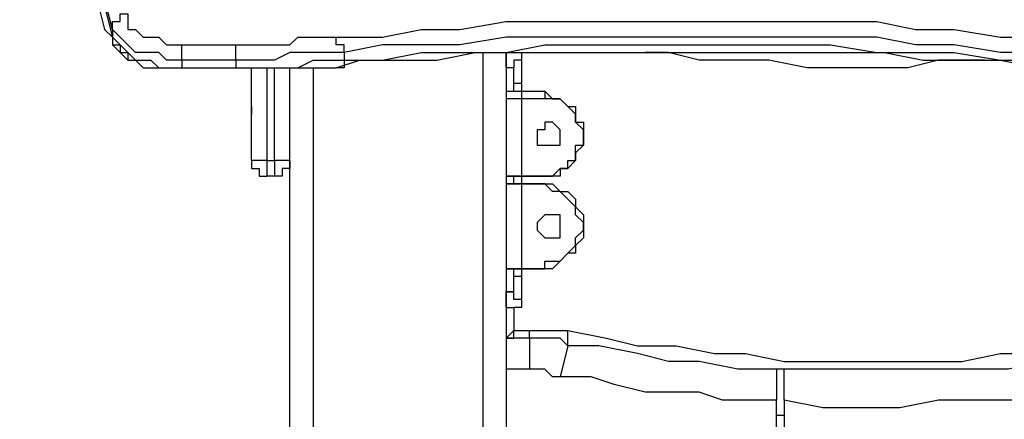
# Model space of a CAD drawing. Units: millimetres. Extents: x 39 to 129, y 43 to 202.
# Drawn here: x 58 to 63, y 195 to 197 of the extents above; entities that cross this region are included whole.
import ezdxf

# ---------------------------------------------------------------- set-up
doc = ezdxf.new("R2010")
doc.units = ezdxf.units.MM
doc.header["$MEASUREMENT"] = 0
doc.layers.add('Ebene 1', color=7, linetype='Continuous', lineweight=0)

msp = doc.modelspace()

# ---------------------------------------------------------------- linework, layer by layer
at = {"layer": 'Ebene 1', "color": 18, "lineweight": 25, "true_color": 0x000000}
for points, knots in [([(58.3847, 198.755), (58.3847, 198.755), (58.3847, 198.755), (58.3847, 198.755), (58.3847, 198.755), (58.3847, 198.6492), (58.3847, 198.6492), (58.3847, 198.6492), (58.42, 198.5081), (58.42, 198.5081), (58.42, 198.5081), (58.42, 198.3669), (58.42, 198.3669), (58.42, 198.3669), (58.4553, 198.2611), (58.4553, 198.2611), (58.4553, 198.2611), (58.4906, 198.12), (58.4906, 198.12), (58.4906, 198.12), (58.4906, 197.9789), (58.4906, 197.9789), (58.4906, 197.9789), (58.5258, 197.8731), (58.5258, 197.8731), (58.5258, 197.8731), (58.5611, 197.7319), (58.5611, 197.7319), (58.5611, 197.7319), (58.5964, 197.5908), (58.5964, 197.5908), (58.5964, 197.5908), (58.6317, 197.485), (58.6317, 197.485), (58.6317, 197.485), (58.7022, 197.3439), (58.7022, 197.3439), (58.7022, 197.3439), (58.7375, 197.2381), (58.7375, 197.2381), (58.7375, 197.2381), (58.7728, 197.0969), (58.7728, 197.0969), (58.7728, 197.0969), (58.8081, 197.0617), (58.8081, 197.0617)], [0, 0, 0, 0, 1, 1, 1, 2, 2, 2, 3, 3, 3, 4, 4, 4, 5, 5, 5, 6, 6, 6, 7, 7, 7, 8, 8, 8, 9, 9, 9, 10, 10, 10, 11, 11, 11, 12, 12, 12, 13, 13, 13, 14, 14, 14, 15, 15, 15, 15]), ([(58.8081, 197.0969), (58.8081, 197.0969), (58.7728, 197.2381), (58.7728, 197.2381), (58.7728, 197.2381), (58.7375, 197.3792), (58.7375, 197.3792), (58.7375, 197.3792), (58.7022, 197.5203), (58.7022, 197.5203), (58.7022, 197.5203), (58.6669, 197.6614), (58.6669, 197.6614), (58.6669, 197.6614), (58.6317, 197.8025), (58.6317, 197.8025), (58.6317, 197.8025), (58.6317, 197.9436), (58.6317, 197.9436), (58.6317, 197.9436), (58.5964, 198.0847), (58.5964, 198.0847), (58.5964, 198.0847), (58.5964, 198.2258), (58.5964, 198.2258), (58.5964, 198.2258), (58.5611, 198.3669), (58.5611, 198.3669)], [0, 0, 0, 0, 1, 1, 1, 2, 2, 2, 3, 3, 3, 4, 4, 4, 5, 5, 5, 6, 6, 6, 7, 7, 7, 8, 8, 8, 9, 9, 9, 9]), ([(58.5611, 198.2964), (58.5611, 198.2964), (58.5611, 198.2611), (58.5611, 198.2611), (58.5611, 198.2611), (58.5964, 198.12), (58.5964, 198.12), (58.5964, 198.12), (58.5964, 197.9789), (58.5964, 197.9789), (58.5964, 197.9789), (58.6317, 197.8731), (58.6317, 197.8731), (58.6317, 197.8731), (58.6317, 197.7319), (58.6317, 197.7319), (58.6317, 197.7319), (58.6669, 197.5908), (58.6669, 197.5908), (58.6669, 197.5908), (58.7022, 197.4497), (58.7022, 197.4497), (58.7022, 197.4497), (58.7375, 197.3439), (58.7375, 197.3439), (58.7375, 197.3439), (58.7728, 197.2028), (58.7728, 197.2028), (58.7728, 197.2028), (58.8081, 197.0617), (58.8081, 197.0617)], [0, 0, 0, 0, 1, 1, 1, 2, 2, 2, 3, 3, 3, 4, 4, 4, 5, 5, 5, 6, 6, 6, 7, 7, 7, 8, 8, 8, 9, 9, 9, 10, 10, 10, 10]), ([(58.5611, 198.2964), (58.5611, 198.2964), (58.5964, 198.1906), (58.5964, 198.1906), (58.5964, 198.1906), (58.5964, 198.0494), (58.5964, 198.0494), (58.5964, 198.0494), (58.6317, 197.9083), (58.6317, 197.9083), (58.6317, 197.9083), (58.6317, 197.7672), (58.6317, 197.7672), (58.6317, 197.7672), (58.6669, 197.6261), (58.6669, 197.6261), (58.6669, 197.6261), (58.7022, 197.485), (58.7022, 197.485), (58.7022, 197.485), (58.7375, 197.3439), (58.7375, 197.3439), (58.7375, 197.3439), (58.7728, 197.2028), (58.7728, 197.2028), (58.7728, 197.2028), (58.8081, 197.0617), (58.8081, 197.0617)], [0, 0, 0, 0, 1, 1, 1, 2, 2, 2, 3, 3, 3, 4, 4, 4, 5, 5, 5, 6, 6, 6, 7, 7, 7, 8, 8, 8, 9, 9, 9, 9]), ([(58.8081, 197.0969), (58.8081, 197.0969), (58.8081, 197.1322), (58.8081, 197.1322), (58.8081, 197.1322), (58.8433, 197.1322), (58.8433, 197.1322), (58.8433, 197.1322), (58.8433, 197.1675), (58.8433, 197.1675), (58.8433, 197.1675), (58.8786, 197.1675), (58.8786, 197.1675)], [0, 0, 0, 0, 1, 1, 1, 2, 2, 2, 3, 3, 3, 4, 4, 4, 4]), ([(58.8786, 197.1675), (58.8786, 197.1675), (58.8786, 197.1322), (58.8786, 197.1322), (58.8786, 197.1322), (58.8786, 197.0969), (58.8786, 197.0969), (58.8786, 197.0969), (58.9139, 197.0969), (58.9139, 197.0969), (58.9139, 197.0969), (58.9492, 197.0617), (58.9492, 197.0617), (58.9492, 197.0617), (58.9844, 197.0617), (58.9844, 197.0617), (58.9844, 197.0617), (59.0197, 197.0617), (59.0197, 197.0617), (59.0197, 197.0617), (59.055, 197.0264), (59.055, 197.0264), (59.055, 197.0264), (59.0903, 197.0264), (59.0903, 197.0264), (59.0903, 197.0264), (59.1256, 197.0264), (59.1256, 197.0264)], [0, 0, 0, 0, 1, 1, 1, 2, 2, 2, 3, 3, 3, 4, 4, 4, 5, 5, 5, 6, 6, 6, 7, 7, 7, 8, 8, 8, 9, 9, 9, 9]), ([(59.8311, 197.0617), (59.8311, 197.0617), (60.0428, 197.0617), (60.0428, 197.0617), (60.0428, 197.0617), (60.2192, 197.0969), (60.2192, 197.0969), (60.2192, 197.0969), (60.3956, 197.0969), (60.3956, 197.0969), (60.3956, 197.0969), (60.6072, 197.1322), (60.6072, 197.1322), (60.6072, 197.1322), (60.7836, 197.1322), (60.7836, 197.1322), (60.7836, 197.1322), (60.96, 197.1322), (60.96, 197.1322), (60.96, 197.1322), (61.1717, 197.1322), (61.1717, 197.1322), (61.1717, 197.1322), (61.3481, 197.1322), (61.3481, 197.1322), (61.3481, 197.1322), (61.5244, 197.1322), (61.5244, 197.1322), (61.5244, 197.1322), (61.7361, 197.1322), (61.7361, 197.1322), (61.7361, 197.1322), (61.9125, 197.1322), (61.9125, 197.1322), (61.9125, 197.1322), (62.0889, 197.1322), (62.0889, 197.1322), (62.0889, 197.1322), (62.3006, 197.1322), (62.3006, 197.1322), (62.3006, 197.1322), (62.4769, 197.0969), (62.4769, 197.0969), (62.4769, 197.0969), (62.6533, 197.0969), (62.6533, 197.0969), (62.6533, 197.0969), (62.865, 197.0617), (62.865, 197.0617), (62.865, 197.0617), (63.0414, 197.0617), (63.0414, 197.0617), (63.0414, 197.0617), (63.2178, 197.0264), (63.2178, 197.0264)], [0, 0, 0, 0, 1, 1, 1, 2, 2, 2, 3, 3, 3, 4, 4, 4, 5, 5, 5, 6, 6, 6, 7, 7, 7, 8, 8, 8, 9, 9, 9, 10, 10, 10, 11, 11, 11, 12, 12, 12, 13, 13, 13, 14, 14, 14, 15, 15, 15, 16, 16, 16, 17, 17, 17, 18, 18, 18, 18]), ([(59.1256, 196.9558), (59.1256, 196.9558), (59.0903, 196.9558), (59.0903, 196.9558), (59.0903, 196.9558), (59.055, 196.9558), (59.055, 196.9558), (59.055, 196.9558), (59.0197, 196.9911), (59.0197, 196.9911), (59.0197, 196.9911), (58.9844, 196.9911), (58.9844, 196.9911), (58.9844, 196.9911), (58.9492, 196.9911), (58.9492, 196.9911), (58.9492, 196.9911), (58.9139, 196.9911), (58.9139, 196.9911), (58.9139, 196.9911), (58.8786, 197.0264), (58.8786, 197.0264), (58.8786, 197.0264), (58.8433, 197.0617), (58.8433, 197.0617), (58.8433, 197.0617), (58.8081, 197.0969), (58.8081, 197.0969)], [0, 0, 0, 0, 1, 1, 1, 2, 2, 2, 3, 3, 3, 4, 4, 4, 5, 5, 5, 6, 6, 6, 7, 7, 7, 8, 8, 8, 9, 9, 9, 9]), ([(58.8081, 197.0617), (58.8081, 197.0617), (58.8081, 197.0617), (58.8081, 197.0617), (58.8081, 197.0617), (58.8433, 197.0264), (58.8433, 197.0264), (58.8433, 197.0264), (58.8433, 196.9911), (58.8433, 196.9911), (58.8433, 196.9911), (58.8786, 196.9911), (58.8786, 196.9911), (58.8786, 196.9911), (58.8786, 196.9558), (58.8786, 196.9558), (58.8786, 196.9558), (58.9139, 196.9558), (58.9139, 196.9558), (58.9139, 196.9558), (58.9492, 196.9206), (58.9492, 196.9206), (58.9492, 196.9206), (58.9844, 196.9206), (58.9844, 196.9206), (58.9844, 196.9206), (59.0197, 196.9206), (59.0197, 196.9206), (59.0197, 196.9206), (59.055, 196.9206), (59.055, 196.9206), (59.055, 196.9206), (59.0903, 196.9206), (59.0903, 196.9206), (59.0903, 196.9206), (59.1256, 196.9206), (59.1256, 196.9206)], [0, 0, 0, 0, 1, 1, 1, 2, 2, 2, 3, 3, 3, 4, 4, 4, 5, 5, 5, 6, 6, 6, 7, 7, 7, 8, 8, 8, 9, 9, 9, 10, 10, 10, 11, 11, 11, 12, 12, 12, 12]), ([(58.8081, 197.0617), (58.8081, 197.0617), (58.8081, 197.0264), (58.8081, 197.0264), (58.8081, 197.0264), (58.8433, 196.9911), (58.8433, 196.9911), (58.8433, 196.9911), (58.8786, 196.9558), (58.8786, 196.9558), (58.8786, 196.9558), (58.9139, 196.9558), (58.9139, 196.9558), (58.9139, 196.9558), (58.9492, 196.9206), (58.9492, 196.9206), (58.9492, 196.9206), (58.9844, 196.9206), (58.9844, 196.9206), (58.9844, 196.9206), (59.0197, 196.9206), (59.0197, 196.9206), (59.0197, 196.9206), (59.055, 196.9206), (59.055, 196.9206), (59.055, 196.9206), (59.0903, 196.9206), (59.0903, 196.9206)], [0, 0, 0, 0, 1, 1, 1, 2, 2, 2, 3, 3, 3, 4, 4, 4, 5, 5, 5, 6, 6, 6, 7, 7, 7, 8, 8, 8, 9, 9, 9, 9]), ([(58.8081, 197.0617), (58.8081, 197.0617), (58.8081, 197.0617), (58.8081, 197.0617), (58.8081, 197.0617), (58.8433, 197.0264), (58.8433, 197.0264), (58.8433, 197.0264), (58.8786, 196.9911), (58.8786, 196.9911), (58.8786, 196.9911), (58.9139, 196.9558), (58.9139, 196.9558), (58.9139, 196.9558), (58.9492, 196.9558), (58.9492, 196.9558), (58.9492, 196.9558), (58.9844, 196.9558), (58.9844, 196.9558), (58.9844, 196.9558), (59.0197, 196.9206), (59.0197, 196.9206), (59.0197, 196.9206), (59.055, 196.9206), (59.055, 196.9206), (59.055, 196.9206), (59.0903, 196.9206), (59.0903, 196.9206), (59.0903, 196.9206), (59.1256, 196.9206), (59.1256, 196.9206)], [0, 0, 0, 0, 1, 1, 1, 2, 2, 2, 3, 3, 3, 4, 4, 4, 5, 5, 5, 6, 6, 6, 7, 7, 7, 8, 8, 8, 9, 9, 9, 10, 10, 10, 10]), ([(58.8081, 197.0617), (58.8081, 197.0617), (58.8081, 197.0617), (58.8081, 197.0617), (58.8081, 197.0617), (58.8081, 197.0264), (58.8081, 197.0264), (58.8081, 197.0264), (58.8433, 197.0264), (58.8433, 197.0264)], [0, 0, 0, 0, 1, 1, 1, 2, 2, 2, 3, 3, 3, 3]), ([(59.1256, 196.9558), (59.1256, 196.9558), (59.1256, 196.9911), (59.1256, 196.9911), (59.1256, 196.9911), (59.1256, 197.0264), (59.1256, 197.0264)], [0, 0, 0, 0, 1, 1, 1, 2, 2, 2, 2]), ([(59.3725, 197.0264), (59.3725, 197.0264), (59.4078, 197.0264), (59.4078, 197.0264), (59.4078, 197.0264), (59.4783, 197.0264), (59.4783, 197.0264), (59.4783, 197.0264), (59.5489, 197.0264), (59.5489, 197.0264), (59.5489, 197.0264), (59.6194, 197.0264), (59.6194, 197.0264), (59.6194, 197.0264), (59.6547, 197.0617), (59.6547, 197.0617), (59.6547, 197.0617), (59.7253, 197.0617), (59.7253, 197.0617), (59.7253, 197.0617), (59.7958, 197.0617), (59.7958, 197.0617), (59.7958, 197.0617), (59.8311, 197.0617), (59.8311, 197.0617)], [0, 0, 0, 0, 1, 1, 1, 2, 2, 2, 3, 3, 3, 4, 4, 4, 5, 5, 5, 6, 6, 6, 7, 7, 7, 8, 8, 8, 8]), ([(59.3725, 196.9558), (59.3725, 196.9558), (59.3725, 196.9911), (59.3725, 196.9911), (59.3725, 196.9911), (59.3725, 197.0264), (59.3725, 197.0264)], [0, 0, 0, 0, 1, 1, 1, 2, 2, 2, 2]), ([(59.8664, 196.9911), (59.8664, 196.9911), (59.8664, 196.9911), (59.8664, 196.9911), (59.8664, 196.9911), (59.8664, 197.0264), (59.8664, 197.0264), (59.8664, 197.0264), (59.8311, 197.0264), (59.8311, 197.0264), (59.8311, 197.0264), (59.8311, 197.0617), (59.8311, 197.0617)], [0, 0, 0, 0, 1, 1, 1, 2, 2, 2, 3, 3, 3, 4, 4, 4, 4]), ([(63.2178, 196.9558), (63.2178, 196.9558), (63.0414, 196.9911), (63.0414, 196.9911), (63.0414, 196.9911), (62.865, 196.9911), (62.865, 196.9911), (62.865, 196.9911), (62.6533, 197.0264), (62.6533, 197.0264), (62.6533, 197.0264), (62.4769, 197.0264), (62.4769, 197.0264), (62.4769, 197.0264), (62.3006, 197.0617), (62.3006, 197.0617), (62.3006, 197.0617), (62.0889, 197.0617), (62.0889, 197.0617), (62.0889, 197.0617), (61.9125, 197.0617), (61.9125, 197.0617), (61.9125, 197.0617), (61.7361, 197.0617), (61.7361, 197.0617), (61.7361, 197.0617), (61.5244, 197.0617), (61.5244, 197.0617), (61.5244, 197.0617), (61.3481, 197.0617), (61.3481, 197.0617), (61.3481, 197.0617), (61.1717, 197.0617), (61.1717, 197.0617), (61.1717, 197.0617), (60.96, 197.0617), (60.96, 197.0617), (60.96, 197.0617), (60.7836, 197.0617), (60.7836, 197.0617), (60.7836, 197.0617), (60.6072, 197.0617), (60.6072, 197.0617), (60.6072, 197.0617), (60.3956, 197.0264), (60.3956, 197.0264), (60.3956, 197.0264), (60.2192, 197.0264), (60.2192, 197.0264), (60.2192, 197.0264), (60.0428, 197.0264), (60.0428, 197.0264), (60.0428, 197.0264), (59.8664, 196.9911), (59.8664, 196.9911)], [0, 0, 0, 0, 1, 1, 1, 2, 2, 2, 3, 3, 3, 4, 4, 4, 5, 5, 5, 6, 6, 6, 7, 7, 7, 8, 8, 8, 9, 9, 9, 10, 10, 10, 11, 11, 11, 12, 12, 12, 13, 13, 13, 14, 14, 14, 15, 15, 15, 16, 16, 16, 17, 17, 17, 18, 18, 18, 18]), ([(59.8664, 196.9558), (59.8664, 196.9558), (60.0428, 196.9558), (60.0428, 196.9558), (60.0428, 196.9558), (60.2192, 196.9911), (60.2192, 196.9911), (60.2192, 196.9911), (60.3956, 196.9911), (60.3956, 196.9911), (60.3956, 196.9911), (60.6072, 196.9911), (60.6072, 196.9911), (60.6072, 196.9911), (60.7836, 197.0264), (60.7836, 197.0264), (60.7836, 197.0264), (60.96, 197.0264), (60.96, 197.0264), (60.96, 197.0264), (61.1717, 197.0264), (61.1717, 197.0264), (61.1717, 197.0264), (61.3481, 197.0264), (61.3481, 197.0264), (61.3481, 197.0264), (61.5244, 197.0264), (61.5244, 197.0264), (61.5244, 197.0264), (61.7361, 197.0264), (61.7361, 197.0264), (61.7361, 197.0264), (61.9125, 197.0264), (61.9125, 197.0264), (61.9125, 197.0264), (62.0889, 197.0264), (62.0889, 197.0264), (62.0889, 197.0264), (62.3006, 196.9911), (62.3006, 196.9911), (62.3006, 196.9911), (62.4769, 196.9911), (62.4769, 196.9911), (62.4769, 196.9911), (62.6533, 196.9911), (62.6533, 196.9911), (62.6533, 196.9911), (62.865, 196.9558), (62.865, 196.9558), (62.865, 196.9558), (63.0414, 196.9558), (63.0414, 196.9558), (63.0414, 196.9558), (63.2178, 196.9206), (63.2178, 196.9206)], [0, 0, 0, 0, 1, 1, 1, 2, 2, 2, 3, 3, 3, 4, 4, 4, 5, 5, 5, 6, 6, 6, 7, 7, 7, 8, 8, 8, 9, 9, 9, 10, 10, 10, 11, 11, 11, 12, 12, 12, 13, 13, 13, 14, 14, 14, 15, 15, 15, 16, 16, 16, 17, 17, 17, 18, 18, 18, 18]), ([(59.8664, 196.9911), (59.8664, 196.9911), (59.7958, 196.9911), (59.7958, 196.9911), (59.7958, 196.9911), (59.7253, 196.9911), (59.7253, 196.9911), (59.7253, 196.9911), (59.6547, 196.9911), (59.6547, 196.9911), (59.6547, 196.9911), (59.6194, 196.9911), (59.6194, 196.9911), (59.6194, 196.9911), (59.5489, 196.9558), (59.5489, 196.9558), (59.5489, 196.9558), (59.4783, 196.9558), (59.4783, 196.9558), (59.4783, 196.9558), (59.4078, 196.9558), (59.4078, 196.9558), (59.4078, 196.9558), (59.3725, 196.9558), (59.3725, 196.9558)], [0, 0, 0, 0, 1, 1, 1, 2, 2, 2, 3, 3, 3, 4, 4, 4, 5, 5, 5, 6, 6, 6, 7, 7, 7, 8, 8, 8, 8]), ([(59.8311, 196.9206), (59.8311, 196.9206), (59.9369, 196.9558), (59.9369, 196.9558), (59.9369, 196.9558), (60.1133, 196.9558), (60.1133, 196.9558), (60.1133, 196.9558), (60.2897, 196.9558), (60.2897, 196.9558), (60.2897, 196.9558), (60.4661, 196.9911), (60.4661, 196.9911), (60.4661, 196.9911), (60.6072, 196.9911), (60.6072, 196.9911), (60.6072, 196.9911), (60.7836, 196.9911), (60.7836, 196.9911), (60.7836, 196.9911), (60.96, 196.9911), (60.96, 196.9911), (60.96, 196.9911), (61.1364, 196.9911), (61.1364, 196.9911), (61.1364, 196.9911), (61.3128, 196.9911), (61.3128, 196.9911), (61.3128, 196.9911), (61.4892, 196.9911), (61.4892, 196.9911), (61.4892, 196.9911), (61.6656, 196.9911), (61.6656, 196.9911), (61.6656, 196.9911), (61.8419, 196.9911), (61.8419, 196.9911), (61.8419, 196.9911), (62.0183, 196.9911), (62.0183, 196.9911), (62.0183, 196.9911), (62.1947, 196.9911), (62.1947, 196.9911), (62.1947, 196.9911), (62.3358, 196.9911), (62.3358, 196.9911), (62.3358, 196.9911), (62.5122, 196.9558), (62.5122, 196.9558), (62.5122, 196.9558), (62.6886, 196.9558), (62.6886, 196.9558), (62.6886, 196.9558), (62.865, 196.9558), (62.865, 196.9558), (62.865, 196.9558), (63.0414, 196.9206), (63.0414, 196.9206), (63.0414, 196.9206), (63.1825, 196.9206), (63.1825, 196.9206), (63.1825, 196.9206), (63.2178, 196.9206), (63.2178, 196.9206)], [0, 0, 0, 0, 1, 1, 1, 2, 2, 2, 3, 3, 3, 4, 4, 4, 5, 5, 5, 6, 6, 6, 7, 7, 7, 8, 8, 8, 9, 9, 9, 10, 10, 10, 11, 11, 11, 12, 12, 12, 13, 13, 13, 14, 14, 14, 15, 15, 15, 16, 16, 16, 17, 17, 17, 18, 18, 18, 19, 19, 19, 20, 20, 20, 21, 21, 21, 21]), ([(60.6072, 196.9206), (60.6072, 196.9206), (60.6072, 196.9206), (60.6072, 196.9206), (60.6072, 196.9206), (60.6072, 196.9558), (60.6072, 196.9558), (60.6072, 196.9558), (60.6072, 196.9911), (60.6072, 196.9911)], [0, 0, 0, 0, 1, 1, 1, 2, 2, 2, 3, 3, 3, 3]), ([(60.6425, 196.9911), (60.6425, 196.9911), (60.6425, 196.9911), (60.6425, 196.9911), (60.6425, 196.9911), (60.6778, 196.9911), (60.6778, 196.9911), (60.6778, 196.9911), (60.6778, 196.9558), (60.6778, 196.9558)], [0, 0, 0, 0, 1, 1, 1, 2, 2, 2, 3, 3, 3, 3]), ([(62.7944, 196.9558), (62.7944, 196.9558), (62.7592, 196.9558), (62.7592, 196.9558), (62.7592, 196.9558), (62.5828, 196.9558), (62.5828, 196.9558), (62.5828, 196.9558), (62.4417, 196.9206), (62.4417, 196.9206), (62.4417, 196.9206), (62.2653, 196.9206), (62.2653, 196.9206), (62.2653, 196.9206), (62.1242, 196.9206), (62.1242, 196.9206), (62.1242, 196.9206), (61.9831, 196.9206), (61.9831, 196.9206), (61.9831, 196.9206), (61.8067, 196.9558), (61.8067, 196.9558), (61.8067, 196.9558), (61.6656, 196.9558), (61.6656, 196.9558), (61.6656, 196.9558), (61.4892, 196.9558), (61.4892, 196.9558), (61.4892, 196.9558), (61.3481, 196.9911), (61.3481, 196.9911), (61.3481, 196.9911), (61.2422, 196.9911), (61.2422, 196.9911)], [0, 0, 0, 0, 1, 1, 1, 2, 2, 2, 3, 3, 3, 4, 4, 4, 5, 5, 5, 6, 6, 6, 7, 7, 7, 8, 8, 8, 9, 9, 9, 10, 10, 10, 11, 11, 11, 11]), ([(61.7008, 196.9911), (61.7008, 196.9911), (61.8067, 196.9911), (61.8067, 196.9911), (61.8067, 196.9911), (61.9831, 196.9911), (61.9831, 196.9911), (61.9831, 196.9911), (62.1242, 196.9911), (62.1242, 196.9911), (62.1242, 196.9911), (62.2653, 196.9911), (62.2653, 196.9911), (62.2653, 196.9911), (62.3358, 196.9911), (62.3358, 196.9911)], [0, 0, 0, 0, 1, 1, 1, 2, 2, 2, 3, 3, 3, 4, 4, 4, 5, 5, 5, 5]), ([(59.3725, 196.9206), (59.3725, 196.9206), (59.4078, 196.9206), (59.4078, 196.9206), (59.4078, 196.9206), (59.4783, 196.9206), (59.4783, 196.9206), (59.4783, 196.9206), (59.5489, 196.9206), (59.5489, 196.9206), (59.5489, 196.9206), (59.6194, 196.9206), (59.6194, 196.9206), (59.6194, 196.9206), (59.6547, 196.9206), (59.6547, 196.9206), (59.6547, 196.9206), (59.7253, 196.9558), (59.7253, 196.9558), (59.7253, 196.9558), (59.7958, 196.9558), (59.7958, 196.9558), (59.7958, 196.9558), (59.8664, 196.9558), (59.8664, 196.9558)], [0, 0, 0, 0, 1, 1, 1, 2, 2, 2, 3, 3, 3, 4, 4, 4, 5, 5, 5, 6, 6, 6, 7, 7, 7, 8, 8, 8, 8]), ([(59.8664, 196.9558), (59.8664, 196.9558), (59.8664, 196.9558), (59.8664, 196.9558), (59.8664, 196.9558), (59.8664, 196.9206), (59.8664, 196.9206), (59.8664, 196.9206), (59.8311, 196.9206), (59.8311, 196.9206)], [0, 0, 0, 0, 1, 1, 1, 2, 2, 2, 3, 3, 3, 3]), ([(60.6778, 196.9558), (60.6778, 196.9558), (60.6778, 196.9558), (60.6778, 196.9558), (60.6778, 196.9558), (60.6425, 196.9558), (60.6425, 196.9558), (60.6425, 196.9558), (60.6425, 196.9206), (60.6425, 196.9206), (60.6425, 196.9206), (60.6072, 196.9206), (60.6072, 196.9206)], [0, 0, 0, 0, 1, 1, 1, 2, 2, 2, 3, 3, 3, 4, 4, 4, 4]), ([(60.6778, 196.9558), (60.6778, 196.9558), (60.6778, 196.9206), (60.6778, 196.9206), (60.6778, 196.9206), (60.6778, 196.8853), (60.6778, 196.8853), (60.6778, 196.8853), (60.6778, 196.85), (60.6778, 196.85)], [0, 0, 0, 0, 1, 1, 1, 2, 2, 2, 3, 3, 3, 3]), ([(59.3725, 196.9206), (59.3725, 196.9206), (59.4078, 196.9206), (59.4078, 196.9206), (59.4078, 196.9206), (59.5136, 196.9206), (59.5136, 196.9206), (59.5136, 196.9206), (59.6194, 196.9206), (59.6194, 196.9206), (59.6194, 196.9206), (59.69, 196.9206), (59.69, 196.9206), (59.69, 196.9206), (59.7958, 196.9206), (59.7958, 196.9206), (59.7958, 196.9206), (59.8311, 196.9206), (59.8311, 196.9206)], [0, 0, 0, 0, 1, 1, 1, 2, 2, 2, 3, 3, 3, 4, 4, 4, 5, 5, 5, 6, 6, 6, 6]), ([(60.6425, 196.85), (60.6425, 196.85), (60.6425, 196.8853), (60.6425, 196.8853), (60.6425, 196.8853), (60.6425, 196.9206), (60.6425, 196.9206), (60.6425, 196.9206), (60.6072, 196.9206), (60.6072, 196.9206)], [0, 0, 0, 0, 1, 1, 1, 2, 2, 2, 3, 3, 3, 3]), ([(60.6778, 196.85), (60.6778, 196.85), (60.6778, 196.85), (60.6778, 196.85), (60.6778, 196.85), (60.6425, 196.85), (60.6425, 196.85)], [0, 0, 0, 0, 1, 1, 1, 2, 2, 2, 2]), ([(60.6072, 196.8147), (60.6072, 196.8147), (60.6072, 196.8147), (60.6072, 196.8147), (60.6072, 196.8147), (60.6425, 196.8147), (60.6425, 196.8147), (60.6425, 196.8147), (60.6778, 196.8147), (60.6778, 196.8147)], [0, 0, 0, 0, 1, 1, 1, 2, 2, 2, 3, 3, 3, 3]), ([(60.6072, 196.8147), (60.6072, 196.8147), (60.6072, 196.8147), (60.6072, 196.8147), (60.6072, 196.8147), (60.6072, 196.7794), (60.6072, 196.7794)], [0, 0, 0, 0, 1, 1, 1, 2, 2, 2, 2]), ([(60.6778, 196.8147), (60.6778, 196.8147), (60.6778, 196.8147), (60.6778, 196.8147), (60.6778, 196.8147), (60.6778, 196.7794), (60.6778, 196.7794)], [0, 0, 0, 0, 1, 1, 1, 2, 2, 2, 2]), ([(60.7836, 196.8147), (60.7836, 196.8147), (60.7836, 196.8147), (60.7836, 196.8147), (60.7836, 196.8147), (60.8189, 196.7794), (60.8189, 196.7794), (60.8189, 196.7794), (60.8542, 196.7794), (60.8542, 196.7794), (60.8542, 196.7794), (60.8894, 196.7442), (60.8894, 196.7442), (60.8894, 196.7442), (60.9247, 196.7442), (60.9247, 196.7442), (60.9247, 196.7442), (60.9247, 196.7089), (60.9247, 196.7089), (60.9247, 196.7089), (60.9247, 196.6736), (60.9247, 196.6736), (60.9247, 196.6736), (60.96, 196.6736), (60.96, 196.6736), (60.96, 196.6736), (60.96, 196.6383), (60.96, 196.6383), (60.96, 196.6383), (60.96, 196.6031), (60.96, 196.6031)], [0, 0, 0, 0, 1, 1, 1, 2, 2, 2, 3, 3, 3, 4, 4, 4, 5, 5, 5, 6, 6, 6, 7, 7, 7, 8, 8, 8, 9, 9, 9, 10, 10, 10, 10]), ([(60.7836, 196.8147), (60.7836, 196.8147), (60.7836, 196.8147), (60.7836, 196.8147), (60.7836, 196.8147), (60.7836, 196.7794), (60.7836, 196.7794)], [0, 0, 0, 0, 1, 1, 1, 2, 2, 2, 2]), ([(60.6778, 196.7794), (60.6778, 196.7794), (60.6778, 196.7794), (60.6778, 196.7794), (60.6778, 196.7794), (60.6425, 196.7794), (60.6425, 196.7794), (60.6425, 196.7794), (60.6072, 196.7794), (60.6072, 196.7794)], [0, 0, 0, 0, 1, 1, 1, 2, 2, 2, 3, 3, 3, 3]), ([(60.96, 196.6031), (60.96, 196.6031), (60.96, 196.6383), (60.96, 196.6383), (60.96, 196.6383), (60.9247, 196.6736), (60.9247, 196.6736), (60.9247, 196.6736), (60.9247, 196.7089), (60.9247, 196.7089), (60.9247, 196.7089), (60.8894, 196.7442), (60.8894, 196.7442), (60.8894, 196.7442), (60.8542, 196.7794), (60.8542, 196.7794), (60.8542, 196.7794), (60.8189, 196.7794), (60.8189, 196.7794), (60.8189, 196.7794), (60.7836, 196.7794), (60.7836, 196.7794)], [0, 0, 0, 0, 1, 1, 1, 2, 2, 2, 3, 3, 3, 4, 4, 4, 5, 5, 5, 6, 6, 6, 7, 7, 7, 7]), ([(60.8189, 196.6736), (60.8189, 196.6736), (60.8189, 196.6736), (60.8189, 196.6736), (60.8189, 196.6736), (60.8542, 196.6383), (60.8542, 196.6383), (60.8542, 196.6383), (60.8542, 196.6031), (60.8542, 196.6031), (60.8542, 196.6031), (60.8542, 196.5678), (60.8542, 196.5678), (60.8542, 196.5678), (60.8189, 196.5678), (60.8189, 196.5678), (60.8189, 196.5678), (60.7836, 196.5678), (60.7836, 196.5678), (60.7836, 196.5678), (60.7483, 196.5678), (60.7483, 196.5678), (60.7483, 196.5678), (60.7483, 196.6031), (60.7483, 196.6031), (60.7483, 196.6031), (60.7483, 196.6383), (60.7483, 196.6383), (60.7483, 196.6383), (60.7836, 196.6383), (60.7836, 196.6383), (60.7836, 196.6383), (60.7836, 196.6736), (60.7836, 196.6736), (60.7836, 196.6736), (60.8189, 196.6736), (60.8189, 196.6736)], [0, 0, 0, 0, 1, 1, 1, 2, 2, 2, 3, 3, 3, 4, 4, 4, 5, 5, 5, 6, 6, 6, 7, 7, 7, 8, 8, 8, 9, 9, 9, 10, 10, 10, 11, 11, 11, 12, 12, 12, 12]), ([(60.7836, 196.4267), (60.7836, 196.4267), (60.7836, 196.4267), (60.7836, 196.4267), (60.7836, 196.4267), (60.8189, 196.4267), (60.8189, 196.4267), (60.8189, 196.4267), (60.8542, 196.4619), (60.8542, 196.4619), (60.8542, 196.4619), (60.8894, 196.4619), (60.8894, 196.4619), (60.8894, 196.4619), (60.8894, 196.4972), (60.8894, 196.4972), (60.8894, 196.4972), (60.9247, 196.4972), (60.9247, 196.4972), (60.9247, 196.4972), (60.9247, 196.5325), (60.9247, 196.5325), (60.9247, 196.5325), (60.9247, 196.5678), (60.9247, 196.5678), (60.9247, 196.5678), (60.96, 196.5678), (60.96, 196.5678), (60.96, 196.5678), (60.96, 196.6031), (60.96, 196.6031)], [0, 0, 0, 0, 1, 1, 1, 2, 2, 2, 3, 3, 3, 4, 4, 4, 5, 5, 5, 6, 6, 6, 7, 7, 7, 8, 8, 8, 9, 9, 9, 10, 10, 10, 10]), ([(60.96, 196.6031), (60.96, 196.6031), (60.96, 196.5678), (60.96, 196.5678), (60.96, 196.5678), (60.9247, 196.5325), (60.9247, 196.5325), (60.9247, 196.5325), (60.9247, 196.4972), (60.9247, 196.4972), (60.9247, 196.4972), (60.8894, 196.4619), (60.8894, 196.4619), (60.8894, 196.4619), (60.8542, 196.4619), (60.8542, 196.4619), (60.8542, 196.4619), (60.8542, 196.4267), (60.8542, 196.4267), (60.8542, 196.4267), (60.8189, 196.4267), (60.8189, 196.4267), (60.8189, 196.4267), (60.7836, 196.4267), (60.7836, 196.4267)], [0, 0, 0, 0, 1, 1, 1, 2, 2, 2, 3, 3, 3, 4, 4, 4, 5, 5, 5, 6, 6, 6, 7, 7, 7, 8, 8, 8, 8]), ([(59.4431, 196.4972), (59.4431, 196.4972), (59.4431, 196.4619), (59.4431, 196.4619), (59.4431, 196.4619), (59.4783, 196.4619), (59.4783, 196.4619), (59.4783, 196.4619), (59.4783, 196.4267), (59.4783, 196.4267), (59.4783, 196.4267), (59.5136, 196.4267), (59.5136, 196.4267)], [0, 0, 0, 0, 1, 1, 1, 2, 2, 2, 3, 3, 3, 4, 4, 4, 4]), ([(59.5136, 196.4972), (59.5136, 196.4972), (59.5136, 196.4972), (59.5136, 196.4972), (59.5136, 196.4972), (59.4783, 196.4972), (59.4783, 196.4972), (59.4783, 196.4972), (59.4431, 196.4972), (59.4431, 196.4972)], [0, 0, 0, 0, 1, 1, 1, 2, 2, 2, 3, 3, 3, 3]), ([(59.5136, 196.4972), (59.5136, 196.4972), (59.5136, 196.4619), (59.5136, 196.4619), (59.5136, 196.4619), (59.5136, 196.4267), (59.5136, 196.4267)], [0, 0, 0, 0, 1, 1, 1, 2, 2, 2, 2]), ([(59.6194, 196.4972), (59.6194, 196.4972), (59.6194, 196.4619), (59.6194, 196.4619), (59.6194, 196.4619), (59.5842, 196.4619), (59.5842, 196.4619), (59.5842, 196.4619), (59.5842, 196.4267), (59.5842, 196.4267), (59.5842, 196.4267), (59.5489, 196.4267), (59.5489, 196.4267)], [0, 0, 0, 0, 1, 1, 1, 2, 2, 2, 3, 3, 3, 4, 4, 4, 4]), ([(59.5489, 196.4972), (59.5489, 196.4972), (59.5489, 196.4619), (59.5489, 196.4619), (59.5489, 196.4619), (59.5489, 196.4267), (59.5489, 196.4267)], [0, 0, 0, 0, 1, 1, 1, 2, 2, 2, 2]), ([(59.6194, 196.4972), (59.6194, 196.4972), (59.6194, 196.4972), (59.6194, 196.4972), (59.6194, 196.4972), (59.5842, 196.4972), (59.5842, 196.4972), (59.5842, 196.4972), (59.5489, 196.4972), (59.5489, 196.4972)], [0, 0, 0, 0, 1, 1, 1, 2, 2, 2, 3, 3, 3, 3]), ([(60.6072, 196.4267), (60.6072, 196.4267), (60.6072, 196.4267), (60.6072, 196.4267), (60.6072, 196.4267), (60.6425, 196.4267), (60.6425, 196.4267), (60.6425, 196.4267), (60.6778, 196.4267), (60.6778, 196.4267)], [0, 0, 0, 0, 1, 1, 1, 2, 2, 2, 3, 3, 3, 3]), ([(60.6778, 196.4267), (60.6778, 196.4267), (60.6778, 196.4267), (60.6778, 196.4267), (60.6778, 196.4267), (60.6425, 196.4267), (60.6425, 196.4267), (60.6425, 196.4267), (60.6072, 196.4267), (60.6072, 196.4267)], [0, 0, 0, 0, 1, 1, 1, 2, 2, 2, 3, 3, 3, 3]), ([(60.6072, 196.3914), (60.6072, 196.3914), (60.6072, 196.3914), (60.6072, 196.3914), (60.6072, 196.3914), (60.6425, 196.3914), (60.6425, 196.3914), (60.6425, 196.3914), (60.6778, 196.3914), (60.6778, 196.3914)], [0, 0, 0, 0, 1, 1, 1, 2, 2, 2, 3, 3, 3, 3]), ([(60.6778, 196.3914), (60.6778, 196.3914), (60.6778, 196.3914), (60.6778, 196.3914), (60.6778, 196.3914), (60.6425, 196.3914), (60.6425, 196.3914), (60.6425, 196.3914), (60.6072, 196.3914), (60.6072, 196.3914)], [0, 0, 0, 0, 1, 1, 1, 2, 2, 2, 3, 3, 3, 3]), ([(60.96, 196.215), (60.96, 196.215), (60.96, 196.215), (60.96, 196.215), (60.96, 196.215), (60.9247, 196.2503), (60.9247, 196.2503), (60.9247, 196.2503), (60.9247, 196.2856), (60.9247, 196.2856), (60.9247, 196.2856), (60.8894, 196.3208), (60.8894, 196.3208), (60.8894, 196.3208), (60.8542, 196.3561), (60.8542, 196.3561), (60.8542, 196.3561), (60.8189, 196.3561), (60.8189, 196.3561), (60.8189, 196.3561), (60.7836, 196.3914), (60.7836, 196.3914)], [0, 0, 0, 0, 1, 1, 1, 2, 2, 2, 3, 3, 3, 4, 4, 4, 5, 5, 5, 6, 6, 6, 7, 7, 7, 7]), ([(60.7836, 196.3914), (60.7836, 196.3914), (60.7836, 196.3914), (60.7836, 196.3914), (60.7836, 196.3914), (60.8189, 196.3914), (60.8189, 196.3914), (60.8189, 196.3914), (60.8542, 196.3561), (60.8542, 196.3561), (60.8542, 196.3561), (60.8894, 196.3561), (60.8894, 196.3561), (60.8894, 196.3561), (60.9247, 196.3208), (60.9247, 196.3208), (60.9247, 196.3208), (60.9247, 196.2856), (60.9247, 196.2856), (60.9247, 196.2856), (60.96, 196.2503), (60.96, 196.2503), (60.96, 196.2503), (60.96, 196.215), (60.96, 196.215)], [0, 0, 0, 0, 1, 1, 1, 2, 2, 2, 3, 3, 3, 4, 4, 4, 5, 5, 5, 6, 6, 6, 7, 7, 7, 8, 8, 8, 8]), ([(60.8189, 196.2503), (60.8189, 196.2503), (60.8189, 196.2503), (60.8189, 196.2503), (60.8189, 196.2503), (60.8542, 196.2503), (60.8542, 196.2503), (60.8542, 196.2503), (60.8542, 196.215), (60.8542, 196.215), (60.8542, 196.215), (60.8542, 196.1797), (60.8542, 196.1797), (60.8542, 196.1797), (60.8542, 196.1444), (60.8542, 196.1444), (60.8542, 196.1444), (60.8189, 196.1444), (60.8189, 196.1444), (60.8189, 196.1444), (60.7836, 196.1444), (60.7836, 196.1444), (60.7836, 196.1444), (60.7483, 196.1797), (60.7483, 196.1797), (60.7483, 196.1797), (60.7483, 196.215), (60.7483, 196.215), (60.7483, 196.215), (60.7836, 196.2503), (60.7836, 196.2503), (60.7836, 196.2503), (60.8189, 196.2503), (60.8189, 196.2503)], [0, 0, 0, 0, 1, 1, 1, 2, 2, 2, 3, 3, 3, 4, 4, 4, 5, 5, 5, 6, 6, 6, 7, 7, 7, 8, 8, 8, 9, 9, 9, 10, 10, 10, 11, 11, 11, 11]), ([(60.7836, 196.0033), (60.7836, 196.0033), (60.7836, 196.0386), (60.7836, 196.0386), (60.7836, 196.0386), (60.8189, 196.0386), (60.8189, 196.0386), (60.8189, 196.0386), (60.8542, 196.0386), (60.8542, 196.0386), (60.8542, 196.0386), (60.8894, 196.0739), (60.8894, 196.0739), (60.8894, 196.0739), (60.9247, 196.1092), (60.9247, 196.1092), (60.9247, 196.1092), (60.9247, 196.1444), (60.9247, 196.1444), (60.9247, 196.1444), (60.96, 196.1797), (60.96, 196.1797), (60.96, 196.1797), (60.96, 196.215), (60.96, 196.215)], [0, 0, 0, 0, 1, 1, 1, 2, 2, 2, 3, 3, 3, 4, 4, 4, 5, 5, 5, 6, 6, 6, 7, 7, 7, 8, 8, 8, 8]), ([(60.96, 196.215), (60.96, 196.215), (60.96, 196.1797), (60.96, 196.1797), (60.96, 196.1797), (60.96, 196.1444), (60.96, 196.1444), (60.96, 196.1444), (60.9247, 196.1092), (60.9247, 196.1092), (60.9247, 196.1092), (60.9247, 196.0739), (60.9247, 196.0739), (60.9247, 196.0739), (60.8894, 196.0739), (60.8894, 196.0739), (60.8894, 196.0739), (60.8542, 196.0386), (60.8542, 196.0386), (60.8542, 196.0386), (60.8189, 196.0033), (60.8189, 196.0033), (60.8189, 196.0033), (60.7836, 196.0033), (60.7836, 196.0033)], [0, 0, 0, 0, 1, 1, 1, 2, 2, 2, 3, 3, 3, 4, 4, 4, 5, 5, 5, 6, 6, 6, 7, 7, 7, 8, 8, 8, 8]), ([(60.6072, 196.0033), (60.6072, 196.0033), (60.6072, 196.0033), (60.6072, 196.0033), (60.6072, 196.0033), (60.6425, 196.0033), (60.6425, 196.0033), (60.6425, 196.0033), (60.6778, 196.0033), (60.6778, 196.0033)], [0, 0, 0, 0, 1, 1, 1, 2, 2, 2, 3, 3, 3, 3]), ([(60.6778, 196.0033), (60.6778, 196.0033), (60.6778, 196.0033), (60.6778, 196.0033), (60.6778, 196.0033), (60.6425, 196.0033), (60.6425, 196.0033), (60.6425, 196.0033), (60.6072, 196.0033), (60.6072, 196.0033)], [0, 0, 0, 0, 1, 1, 1, 2, 2, 2, 3, 3, 3, 3]), ([(60.6072, 195.8975), (60.6072, 195.8975), (60.6425, 195.8975), (60.6425, 195.8975), (60.6425, 195.8975), (60.6425, 195.9328), (60.6425, 195.9328), (60.6425, 195.9328), (60.6425, 195.9681), (60.6425, 195.9681)], [0, 0, 0, 0, 1, 1, 1, 2, 2, 2, 3, 3, 3, 3]), ([(60.6778, 195.9681), (60.6778, 195.9681), (60.6778, 195.9681), (60.6778, 195.9681), (60.6778, 195.9681), (60.6425, 195.9681), (60.6425, 195.9681)], [0, 0, 0, 0, 1, 1, 1, 2, 2, 2, 2]), ([(60.6778, 195.9681), (60.6778, 195.9681), (60.6778, 195.9328), (60.6778, 195.9328), (60.6778, 195.9328), (60.6778, 195.8975), (60.6778, 195.8975), (60.6778, 195.8975), (60.6778, 195.8622), (60.6778, 195.8622)], [0, 0, 0, 0, 1, 1, 1, 2, 2, 2, 3, 3, 3, 3]), ([(60.6072, 195.8269), (60.6072, 195.8269), (60.6072, 195.8269), (60.6072, 195.8269), (60.6072, 195.8269), (60.6072, 195.8622), (60.6072, 195.8622), (60.6072, 195.8622), (60.6072, 195.8975), (60.6072, 195.8975)], [0, 0, 0, 0, 1, 1, 1, 2, 2, 2, 3, 3, 3, 3]), ([(60.6778, 195.8622), (60.6778, 195.8622), (60.6778, 195.8622), (60.6778, 195.8622), (60.6778, 195.8622), (60.6425, 195.8622), (60.6425, 195.8622), (60.6425, 195.8622), (60.6425, 195.8975), (60.6425, 195.8975), (60.6425, 195.8975), (60.6072, 195.8975), (60.6072, 195.8975)], [0, 0, 0, 0, 1, 1, 1, 2, 2, 2, 3, 3, 3, 4, 4, 4, 4]), ([(60.6778, 195.8622), (60.6778, 195.8622), (60.6778, 195.8622), (60.6778, 195.8622), (60.6778, 195.8622), (60.6778, 195.8269), (60.6778, 195.8269), (60.6778, 195.8269), (60.6425, 195.8269), (60.6425, 195.8269)], [0, 0, 0, 0, 1, 1, 1, 2, 2, 2, 3, 3, 3, 3]), ([(60.6072, 195.8269), (60.6072, 195.8269), (60.6072, 195.8269), (60.6072, 195.8269), (60.6072, 195.8269), (60.6425, 195.8269), (60.6425, 195.8269)], [0, 0, 0, 0, 1, 1, 1, 2, 2, 2, 2]), ([(60.6072, 195.6858), (60.6072, 195.6858), (60.6072, 195.6858), (60.6072, 195.6858), (60.6072, 195.6858), (60.6425, 195.7211), (60.6425, 195.7211)], [0, 0, 0, 0, 1, 1, 1, 2, 2, 2, 2]), ([(60.6072, 195.6858), (60.6072, 195.6858), (60.6072, 195.6858), (60.6072, 195.6858), (60.6072, 195.6858), (60.6425, 195.6858), (60.6425, 195.6858), (60.6425, 195.6858), (60.6425, 195.7211), (60.6425, 195.7211)], [0, 0, 0, 0, 1, 1, 1, 2, 2, 2, 3, 3, 3, 3]), ([(60.7131, 195.6858), (60.7131, 195.6858), (60.7131, 195.6858), (60.7131, 195.6858), (60.7131, 195.6858), (60.7131, 195.7211), (60.7131, 195.7211)], [0, 0, 0, 0, 1, 1, 1, 2, 2, 2, 2]), ([(60.7131, 195.7211), (60.7131, 195.7211), (60.7483, 195.7211), (60.7483, 195.7211), (60.7483, 195.7211), (60.7836, 195.7211), (60.7836, 195.7211), (60.7836, 195.7211), (60.8189, 195.7211), (60.8189, 195.7211), (60.8189, 195.7211), (60.8542, 195.7211), (60.8542, 195.7211), (60.8542, 195.7211), (60.8894, 195.7211), (60.8894, 195.7211)], [0, 0, 0, 0, 1, 1, 1, 2, 2, 2, 3, 3, 3, 4, 4, 4, 5, 5, 5, 5]), ([(60.8894, 195.6506), (60.8894, 195.6506), (60.8894, 195.6506), (60.8894, 195.6506), (60.8894, 195.6506), (60.8894, 195.6858), (60.8894, 195.6858), (60.8894, 195.6858), (60.8894, 195.7211), (60.8894, 195.7211)], [0, 0, 0, 0, 1, 1, 1, 2, 2, 2, 3, 3, 3, 3]), ([(60.8894, 195.7211), (60.8894, 195.7211), (61.0658, 195.6858), (61.0658, 195.6858), (61.0658, 195.6858), (61.2069, 195.6506), (61.2069, 195.6506), (61.2069, 195.6506), (61.3833, 195.6506), (61.3833, 195.6506), (61.3833, 195.6506), (61.5597, 195.6153), (61.5597, 195.6153), (61.5597, 195.6153), (61.7008, 195.6153), (61.7008, 195.6153), (61.7008, 195.6153), (61.8772, 195.58), (61.8772, 195.58), (61.8772, 195.58), (62.0183, 195.58), (62.0183, 195.58), (62.0183, 195.58), (62.1947, 195.58), (62.1947, 195.58), (62.1947, 195.58), (62.3711, 195.58), (62.3711, 195.58), (62.3711, 195.58), (62.5122, 195.58), (62.5122, 195.58), (62.5122, 195.58), (62.6886, 195.58), (62.6886, 195.58), (62.6886, 195.58), (62.865, 195.6153), (62.865, 195.6153), (62.865, 195.6153), (63.0061, 195.6153), (63.0061, 195.6153), (63.0061, 195.6153), (63.1825, 195.6506), (63.1825, 195.6506), (63.1825, 195.6506), (63.3589, 195.6858), (63.3589, 195.6858), (63.3589, 195.6858), (63.5, 195.6858), (63.5, 195.6858), (63.5, 195.6858), (63.6764, 195.7211), (63.6764, 195.7211)], [0, 0, 0, 0, 1, 1, 1, 2, 2, 2, 3, 3, 3, 4, 4, 4, 5, 5, 5, 6, 6, 6, 7, 7, 7, 8, 8, 8, 9, 9, 9, 10, 10, 10, 11, 11, 11, 12, 12, 12, 13, 13, 13, 14, 14, 14, 15, 15, 15, 16, 16, 16, 17, 17, 17, 17]), ([(60.8894, 195.6506), (60.8894, 195.6506), (60.8542, 195.6858), (60.8542, 195.6858), (60.8542, 195.6858), (60.8189, 195.6858), (60.8189, 195.6858), (60.8189, 195.6858), (60.7836, 195.6858), (60.7836, 195.6858), (60.7836, 195.6858), (60.7483, 195.6858), (60.7483, 195.6858), (60.7483, 195.6858), (60.7131, 195.6858), (60.7131, 195.6858)], [0, 0, 0, 0, 1, 1, 1, 2, 2, 2, 3, 3, 3, 4, 4, 4, 5, 5, 5, 5]), ([(63.6764, 195.6858), (63.6764, 195.6858), (63.5353, 195.6506), (63.5353, 195.6506), (63.5353, 195.6506), (63.3589, 195.6153), (63.3589, 195.6153), (63.3589, 195.6153), (63.2178, 195.6153), (63.2178, 195.6153), (63.2178, 195.6153), (63.0767, 195.58), (63.0767, 195.58), (63.0767, 195.58), (62.9003, 195.5447), (62.9003, 195.5447), (62.9003, 195.5447), (62.7592, 195.5447), (62.7592, 195.5447), (62.7592, 195.5447), (62.5828, 195.5447), (62.5828, 195.5447), (62.5828, 195.5447), (62.4417, 195.5447), (62.4417, 195.5447), (62.4417, 195.5447), (62.2653, 195.5447), (62.2653, 195.5447), (62.2653, 195.5447), (62.1242, 195.5447), (62.1242, 195.5447), (62.1242, 195.5447), (61.9831, 195.5447), (61.9831, 195.5447), (61.9831, 195.5447), (61.8067, 195.5447), (61.8067, 195.5447), (61.8067, 195.5447), (61.6656, 195.5447), (61.6656, 195.5447), (61.6656, 195.5447), (61.4892, 195.58), (61.4892, 195.58), (61.4892, 195.58), (61.3481, 195.58), (61.3481, 195.58), (61.3481, 195.58), (61.2069, 195.6153), (61.2069, 195.6153), (61.2069, 195.6153), (61.0306, 195.6506), (61.0306, 195.6506), (61.0306, 195.6506), (60.8894, 195.6506), (60.8894, 195.6506)], [0, 0, 0, 0, 1, 1, 1, 2, 2, 2, 3, 3, 3, 4, 4, 4, 5, 5, 5, 6, 6, 6, 7, 7, 7, 8, 8, 8, 9, 9, 9, 10, 10, 10, 11, 11, 11, 12, 12, 12, 13, 13, 13, 14, 14, 14, 15, 15, 15, 16, 16, 16, 17, 17, 17, 18, 18, 18, 18]), ([(60.8542, 195.5094), (60.8542, 195.5094), (60.8542, 195.5094), (60.8542, 195.5094), (60.8542, 195.5094), (60.8189, 195.5094), (60.8189, 195.5094), (60.8189, 195.5094), (60.7836, 195.5447), (60.7836, 195.5447), (60.7836, 195.5447), (60.7483, 195.5447), (60.7483, 195.5447), (60.7483, 195.5447), (60.7131, 195.5447), (60.7131, 195.5447)], [0, 0, 0, 0, 1, 1, 1, 2, 2, 2, 3, 3, 3, 4, 4, 4, 5, 5, 5, 5]), ([(61.8419, 195.4036), (61.8419, 195.4036), (61.7361, 195.4036), (61.7361, 195.4036), (61.7361, 195.4036), (61.595, 195.4036), (61.595, 195.4036), (61.595, 195.4036), (61.4892, 195.4389), (61.4892, 195.4389), (61.4892, 195.4389), (61.3481, 195.4389), (61.3481, 195.4389), (61.3481, 195.4389), (61.2422, 195.4389), (61.2422, 195.4389), (61.2422, 195.4389), (61.1011, 195.4742), (61.1011, 195.4742), (61.1011, 195.4742), (60.9953, 195.5094), (60.9953, 195.5094), (60.9953, 195.5094), (60.8542, 195.5094), (60.8542, 195.5094)], [0, 0, 0, 0, 1, 1, 1, 2, 2, 2, 3, 3, 3, 4, 4, 4, 5, 5, 5, 6, 6, 6, 7, 7, 7, 8, 8, 8, 8]), ([(63.2531, 195.4389), (63.2531, 195.4389), (63.1119, 195.4389), (63.1119, 195.4389), (63.1119, 195.4389), (62.9356, 195.4036), (62.9356, 195.4036), (62.9356, 195.4036), (62.7592, 195.4036), (62.7592, 195.4036), (62.7592, 195.4036), (62.5828, 195.4036), (62.5828, 195.4036), (62.5828, 195.4036), (62.4064, 195.3683), (62.4064, 195.3683), (62.4064, 195.3683), (62.23, 195.3683), (62.23, 195.3683), (62.23, 195.3683), (62.0536, 195.3683), (62.0536, 195.3683), (62.0536, 195.3683), (61.8772, 195.4036), (61.8772, 195.4036)], [0, 0, 0, 0, 1, 1, 1, 2, 2, 2, 3, 3, 3, 4, 4, 4, 5, 5, 5, 6, 6, 6, 7, 7, 7, 8, 8, 8, 8])]:
    msp.add_open_spline(points, degree=3, knots=knots, dxfattribs=at)
for points in [[(58.8081, 197.0969), (58.8081, 197.0969), (58.8081, 197.0617), (58.8081, 197.0617)], [(58.8081, 197.0617), (58.8081, 197.0617), (58.8081, 197.0617), (58.8081, 197.0617)], [(59.1256, 197.0264), (59.1256, 197.0264), (59.3725, 197.0264), (59.3725, 197.0264)], [(59.8664, 196.9911), (59.8664, 196.9911), (59.8664, 196.9558), (59.8664, 196.9558)], [(60.5014, 182.0686), (60.5014, 182.0686), (60.5014, 196.9911), (60.5014, 196.9911)], [(60.6072, 196.9911), (60.6072, 196.9911), (60.6072, 181.9628), (60.6072, 181.9628)], [(59.3725, 196.9558), (59.3725, 196.9558), (59.1256, 196.9558), (59.1256, 196.9558)], [(59.1256, 196.9558), (59.1256, 196.9558), (59.1256, 196.9206), (59.1256, 196.9206)], [(59.3725, 196.9558), (59.3725, 196.9558), (59.3725, 196.9206), (59.3725, 196.9206)], [(59.0903, 196.9206), (59.0903, 196.9206), (59.1256, 196.9206), (59.1256, 196.9206)], [(59.1256, 196.9206), (59.1256, 196.9206), (59.3725, 196.9206), (59.3725, 196.9206)], [(59.1256, 196.9206), (59.1256, 196.9206), (59.3725, 196.9206), (59.3725, 196.9206)], [(59.1256, 196.9206), (59.1256, 196.9206), (59.1256, 196.9206), (59.1256, 196.9206)], [(59.3725, 196.9206), (59.3725, 196.9206), (59.3725, 196.9206), (59.3725, 196.9206)], [(59.4431, 196.4972), (59.4431, 196.4972), (59.4431, 196.9206), (59.4431, 196.9206)], [(59.5136, 196.9206), (59.5136, 196.9206), (59.5136, 196.4972), (59.5136, 196.4972)], [(59.5489, 196.4972), (59.5489, 196.4972), (59.5489, 196.9206), (59.5489, 196.9206)], [(59.6194, 193.6397), (59.6194, 193.6397), (59.6194, 196.9206), (59.6194, 196.9206)], [(59.7253, 196.9206), (59.7253, 196.9206), (59.7253, 182.0686), (59.7253, 182.0686)], [(60.6425, 196.8147), (60.6425, 196.8147), (60.6425, 196.85), (60.6425, 196.85)], [(60.6778, 196.85), (60.6778, 196.85), (60.6778, 196.8147), (60.6778, 196.8147)], [(60.6778, 196.8147), (60.6778, 196.8147), (60.7836, 196.8147), (60.7836, 196.8147)], [(60.7836, 196.7794), (60.7836, 196.7794), (60.6778, 196.7794), (60.6778, 196.7794)], [(60.6778, 196.7794), (60.6778, 196.7794), (60.6778, 196.4267), (60.6778, 196.4267)], [(59.4431, 196.7442), (59.4431, 196.7442), (59.4431, 196.7089), (59.4431, 196.7089)], [(59.4431, 196.6736), (59.4431, 196.6736), (59.4431, 196.7089), (59.4431, 196.7089)], [(59.4431, 196.6383), (59.4431, 196.6383), (59.4431, 196.6736), (59.4431, 196.6736)], [(59.4431, 196.6383), (59.4431, 196.6383), (59.4431, 196.6383), (59.4431, 196.6383)], [(60.96, 196.6031), (60.96, 196.6031), (60.96, 196.6031), (60.96, 196.6031)], [(59.5136, 196.4972), (59.5136, 196.4972), (59.5489, 196.4972), (59.5489, 196.4972)], [(59.5489, 196.4267), (59.5489, 196.4267), (59.5136, 196.4267), (59.5136, 196.4267)], [(60.6072, 196.4267), (60.6072, 196.4267), (60.6072, 196.4267), (60.6072, 196.4267)], [(60.6425, 196.3914), (60.6425, 196.3914), (60.6425, 196.4267), (60.6425, 196.4267)], [(60.6778, 196.4267), (60.6778, 196.4267), (60.7836, 196.4267), (60.7836, 196.4267)], [(60.6778, 196.4267), (60.6778, 196.4267), (60.6778, 196.4267), (60.6778, 196.4267)], [(60.7836, 196.4267), (60.7836, 196.4267), (60.6778, 196.4267), (60.6778, 196.4267)], [(60.6778, 196.4267), (60.6778, 196.4267), (60.6778, 196.3914), (60.6778, 196.3914)], [(60.7836, 196.4267), (60.7836, 196.4267), (60.7836, 196.4267), (60.7836, 196.4267)], [(60.6072, 196.3914), (60.6072, 196.3914), (60.6072, 196.3914), (60.6072, 196.3914)], [(60.7836, 196.3914), (60.7836, 196.3914), (60.6778, 196.3914), (60.6778, 196.3914)], [(60.6778, 196.3914), (60.6778, 196.3914), (60.6778, 196.0033), (60.6778, 196.0033)], [(60.6778, 196.3914), (60.6778, 196.3914), (60.6778, 196.3914), (60.6778, 196.3914)], [(60.6778, 196.3914), (60.6778, 196.3914), (60.7836, 196.3914), (60.7836, 196.3914)], [(60.7836, 196.3914), (60.7836, 196.3914), (60.7836, 196.3914), (60.7836, 196.3914)], [(60.96, 196.215), (60.96, 196.215), (60.96, 196.215), (60.96, 196.215)], [(60.6072, 196.0033), (60.6072, 196.0033), (60.6072, 196.0033), (60.6072, 196.0033)], [(60.6425, 195.9681), (60.6425, 195.9681), (60.6425, 196.0033), (60.6425, 196.0033)], [(60.6778, 196.0033), (60.6778, 196.0033), (60.7836, 196.0033), (60.7836, 196.0033)], [(60.6778, 196.0033), (60.6778, 196.0033), (60.6778, 196.0033), (60.6778, 196.0033)], [(60.7836, 196.0033), (60.7836, 196.0033), (60.6778, 196.0033), (60.6778, 196.0033)], [(60.6778, 196.0033), (60.6778, 196.0033), (60.6778, 195.9681), (60.6778, 195.9681)], [(60.7836, 196.0033), (60.7836, 196.0033), (60.7836, 196.0033), (60.7836, 196.0033)], [(60.6425, 195.8269), (60.6425, 195.8269), (60.6425, 195.7211), (60.6425, 195.7211)], [(60.6425, 195.7211), (60.6425, 195.7211), (60.7131, 195.7211), (60.7131, 195.7211)], [(60.6072, 195.6858), (60.6072, 195.6858), (60.6072, 195.6858), (60.6072, 195.6858)], [(60.6072, 195.6858), (60.6072, 195.6858), (60.6072, 195.6858), (60.6072, 195.6858)], [(60.7131, 195.6858), (60.7131, 195.6858), (60.6072, 195.6858), (60.6072, 195.6858)], [(60.7131, 195.6858), (60.7131, 195.6858), (60.7131, 195.5447), (60.7131, 195.5447)], [(60.8894, 195.6506), (60.8894, 195.6506), (60.8542, 195.5094), (60.8542, 195.5094)], [(60.7131, 195.5447), (60.7131, 195.5447), (60.6072, 195.5447), (60.6072, 195.5447)], [(61.8419, 195.5447), (61.8419, 195.5447), (61.8419, 195.4036), (61.8419, 195.4036)], [(61.8772, 195.4036), (61.8772, 195.4036), (61.8772, 195.5447), (61.8772, 195.5447)], [(61.8419, 188.4539), (61.8419, 188.4539), (61.8419, 195.4036), (61.8419, 195.4036)], [(61.8772, 195.4036), (61.8772, 195.4036), (61.8772, 188.4539), (61.8772, 188.4539)], [(61.8772, 195.3331), (61.8772, 195.3331), (61.8419, 195.3331), (61.8419, 195.3331)]]:
    msp.add_open_spline(points, degree=3, dxfattribs=at)

doc.saveas('drawing.dxf')
